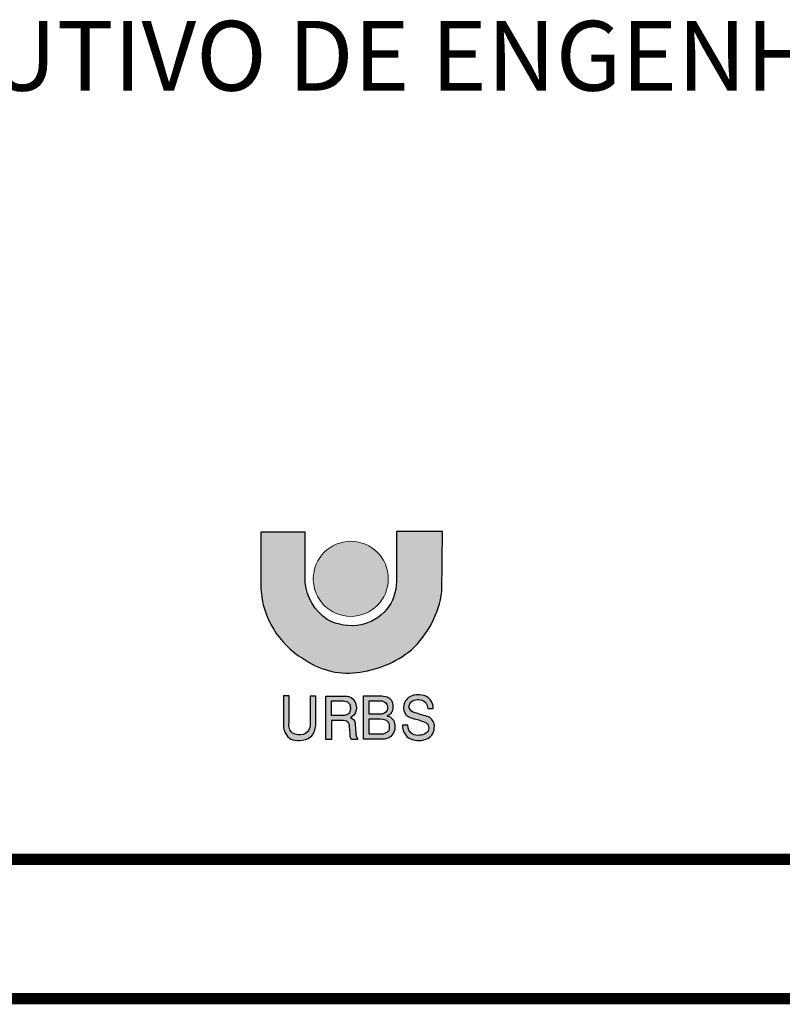
# Model space of a CAD drawing. Extents: x 2810 to 11031, y 2149 to 19666.
# Drawn here: x 10424 to 10698, y 17082 to 17435 of the extents above; entities that cross this region are included whole.
import ezdxf

# ---------------------------------------------------------------- set-up
doc = ezdxf.new("R2010")
doc.units = 0
doc.header["$LTSCALE"] = 18
doc.header["$MEASUREMENT"] = 0
doc.layers.add('0-LV-RN-LAY-TXT-01', color=5, linetype='Continuous')
doc.layers.add('ADE-01', color=5, linetype='Continuous')
doc.layers.add('FORMATO', color=1, linetype='Continuous', lineweight=15)
doc.styles.add('ARIAL BLACK', font='ariblk.TTF')

msp = doc.modelspace()

# ---------------------------------------------------------------- hatches: boundary and pattern name
at = {"layer": 'ADE-01'}
h = msp.add_hatch(color=256, dxfattribs=at)
edge = h.paths.add_edge_path()
edge.add_line((10575.82024348662, 17251.22784829251), (10559.37404880004, 17251.22784829251))
edge.add_line((10559.37404880004, 17251.22784829251), (10559.37404880004, 17233.30099885371))
edge.add_arc((10543.56836506004, 17233.30099885376), 15.80568373999631, 281.30074045550293, 359.9999999998154, ccw=False)
edge.add_arc((10543.15148593311, 17235.38713478227), 17.93306506893171, 241.2208178953658, 281.30074044971184, ccw=False)
edge.add_arc((10544.96786299672, 17234.80850366195), 18.39572755109229, 185.8687899938133, 235.3845309349963, ccw=False)
edge.add_line((10526.66855366372, 17232.92752783298), (10526.66855366372, 17251.04110890087))
edge.add_line((10526.66855366372, 17251.04110890087), (10510.78302784934, 17251.04110890087))
edge.add_line((10510.78302784934, 17251.04110890087), (10510.78302784934, 17230.6866706863))
edge.add_arc((10541.91044750657, 17232.42726206058), 31.17604710108886, 183.2005476135488, 239.1444176303818)
edge.add_arc((10542.01068323368, 17227.93884309522), 27.47828068863226, 234.158733030169, 276.2111488840887)
edge.add_arc((10541.13387225161, 17237.89349811006), 37.46992856579629, 275.8971316486682, 309.1563084680579)
edge.add_arc((10540.87956718229, 17234.49875868568), 35.07632721418175, 312.9826947881446, 352.2241144567288)
edge.add_line((10575.63336308633, 17229.75298149995), (10575.82024348662, 17251.22784829251))
h = msp.add_hatch(color=256, dxfattribs=at)
edge = h.paths.add_edge_path(flags=16)
edge.add_line((10549.57297133626, 17185.77983599175), (10549.57297133626, 17190.5043906441))
edge.add_line((10549.57297133626, 17190.5043906441), (10553.62984085276, 17190.5043906441))
edge.add_arc((10553.69315945081, 17187.61362398784), 2.891460030122925, 46.8062383000252, 91.25479114807013, ccw=False)
edge.add_arc((10553.71800970502, 17188.30164974647), 2.415669645417414, -6.1163266754779215, 36.00229837189249, ccw=False)
edge.add_arc((10554.01630706226, 17187.93923147881), 2.106241979207289, -42.854706428301085, 2.858434746225498, ccw=False)
edge.add_arc((10553.73322931499, 17188.35819379025), 2.601240163466841, 277.60530678120136, 314.6202524354003, ccw=False)
edge.add_line((10554.07749876026, 17185.77983599175), (10549.57297133626, 17185.77983599175))
edge = h.paths.add_edge_path(flags=16)
edge.add_line((10549.57297133626, 17178.56721525565), (10549.57297133626, 17184.04657228868))
edge.add_line((10549.57297133626, 17184.04657228868), (10553.62984085276, 17184.04657228868))
edge.add_arc((10553.62984085363, 17179.89614973557), 4.150422553117096, 51.670603434573025, 90.00000001205319, ccw=False)
edge.add_arc((10553.99366363673, 17181.45174244781), 2.788506907025019, -10.5022994608089, 37.57009437278481, ccw=False)
edge.add_arc((10554.78380297249, 17180.79810202835), 1.957059518846803, -50.22092538195801, 4.259706561649182, ccw=False)
edge.add_arc((10554.07756677221, 17181.56900812188), 3.001792867001697, 269.99870184317155, 310.7240587147014, ccw=False)
edge.add_line((10554.07749876026, 17178.56721525565), (10549.57297133626, 17178.56721525565))
edge = h.paths.add_edge_path()
edge.add_line((10570.56650146895, 17187.74816505629), (10572.49857666955, 17187.74816505629))
edge.add_arc((10567.90278774348, 17188.0051879539), 4.602970412998991, 356.7990255571128, 443.0621284401564)
edge.add_arc((10567.09947579362, 17186.40425409442), 6.318157588477574, 77.57597890881554, 112.9233377452714)
edge.add_arc((10566.41083081391, 17188.1044523953), 4.484089915347155, 113.2806682360893, 169.354645735057)
edge.add_arc((10565.82912203215, 17188.02498998759), 3.931452957016837, 166.6494413089556, 221.4447987890563)
edge.add_arc((10566.79413100345, 17190.11873244646), 6.111941925425116, 230.2038031241191, 260.172247912207)
edge.add_arc((10560.91436396558, 17163.42021008679), 21.23441310780911, 64.68028300065481, 76.83424567324113, ccw=False)
edge.add_arc((10568.74979769544, 17180.7875077026), 2.211558224086478, -57.98371304821808, 55.712703264536685, ccw=False)
edge.add_arc((10567.20777346059, 17183.25908739881), 5.124725129340434, 245.9782282541051, 301.98436643640434, ccw=False)
edge.add_arc((10567.04630779563, 17181.60174975518), 3.584182304591425, 176.7913727430356, 237.5199581101279, ccw=False)
edge.add_line((10563.46774424305, 17181.80236304663), (10561.48876561778, 17181.82498965897))
edge.add_arc((10567.02283365551, 17181.67920560226), 5.535987900759571, 178.4910052136743, 232.1846168218998)
edge.add_arc((10567.38599463607, 17183.46248861352), 7.212654324290166, 238.6044768359174, 290.846391225043)
edge.add_arc((10568.35370698558, 17181.03623782363), 4.60103961023917, 290.3364539727281, 355.0641041851986)
edge.add_arc((10568.71053782879, 17181.20811052367), 4.265103353767121, 352.3503385957686, 398.1020627412678)
edge.add_arc((10569.49936240843, 17181.58472361475), 3.417280746467334, 41.29595012291014, 75.76990667666446)
edge.add_arc((10688.22323789458, 17568.7822337505), 401.5773401223765, 252.1897650203625, 252.92926775836662, ccw=False)
edge.add_arc((10566.1447494357, 17188.57363022892), 2.251670438947317, 174.1711286156064, 250.5406108154323, ccw=False)
edge.add_arc((10566.21015099618, 17188.47610892456), 2.328392467373236, 101.37549571618558, 171.9466708998604, ccw=False)
edge.add_arc((10567.09719898803, 17187.01756587014), 3.976060511945386, 44.72825090568722, 109.791625352675, ccw=False)
edge.add_arc((10565.97202103556, 17187.4501749157), 4.604133857381104, 3.7109086276173002, 30.916119288459413, ccw=False)
edge = h.paths.add_edge_path()
edge.add_line((10547.5540210312, 17176.71352459136), (10547.5540210312, 17192.31718890853))
edge.add_line((10547.5540210312, 17192.31718890853), (10553.46974659706, 17192.31718890853))
edge.add_arc((10553.46974659199, 17184.27553159225), 8.04165731628018, 71.55455253912538, 89.99999996390619, ccw=False)
edge.add_arc((10555.066911371, 17189.06410095162), 2.993753608722027, 43.9365266456723, 71.55455258672231, ccw=False)
edge.add_arc((10555.21355612771, 17189.2054005318), 2.790111137644895, 18.54155130172188, 43.93652658361498, ccw=False)
edge.add_arc((10553.17285851434, 17188.52094664538), 4.942533928788141, -1.6742284858215157, 18.541551352287627, ccw=False)
edge.add_arc((10553.12949835927, 17188.5222140242), 4.985912602079175, 340.41777872201345, 358.3257715178014, ccw=False)
edge.add_arc((10555.38488478455, 17187.71989552913), 2.592069897375858, 306.76950140783896, 340.4177788059702, ccw=False)
edge.add_arc((10553.18162439911, 17190.66832524191), 6.272775549456732, 296.8436200676021, 306.7695011806266, ccw=False)
edge.add_arc((10555.899950655, 17182.78126115815), 2.293073323347926, 49.74362309994439, 87.14563771208651, ccw=False)
edge.add_arc((10555.32431446859, 17181.75681383602), 3.454059369260758, 10.766064546147675, 53.44039408733039, ccw=False)
edge.add_arc((10553.95627850225, 17181.30572732535), 4.88588081289511, -47.033629553848925, 12.96653204757422, ccw=False)
edge.add_arc((10554.32087131758, 17181.54054173025), 4.828116380567394, 271.2226540753095, 307.8944588431249, ccw=False)
edge.add_line((10554.4238923117, 17176.71352459136), (10547.5540210312, 17176.71352459136))
edge = h.paths.add_edge_path(flags=16)
edge.add_line((10536.01969410078, 17185.20366435423), (10536.01969410078, 17190.48910448812))
edge.add_line((10536.01969410078, 17190.48910448812), (10539.81881615526, 17190.48910448812))
edge.add_arc((10539.88243626087, 17185.45857231952), 5.030934447712962, 67.55240129273062, 90.72456931043251, ccw=False)
edge.add_arc((10541.13704712632, 17188.67066334655), 1.584582868134185, 16.732673116470778, 65.13082959468869, ccw=False)
edge.add_arc((10539.46074832052, 17187.97574562832), 3.394905220851285, -4.973869329249283, 19.820567831801384, ccw=False)
edge.add_arc((10539.57048655457, 17187.7909691995), 3.274216691646164, 332.4246459318876, 358.08232700425214, ccw=False)
edge.add_arc((10541.05424496168, 17187.07025118027), 1.626086894580496, 284.2606604829359, 330.73284667208986, ccw=False)
edge.add_arc((10539.88650611008, 17189.57979762352), 4.376194753006326, 270.30371755184194, 291.00015131223506, ccw=False)
edge.add_line((10539.9097036465, 17185.20366435423), (10536.01969410078, 17185.20366435423))
edge = h.paths.add_edge_path()
edge.add_line((10534.04262481834, 17192.23683184031), (10541.09241708235, 17192.23683184031))
edge.add_arc((10541.092417082, 17188.36964561765), 3.867186222658347, 20.585261295584814, 89.99999999485249, ccw=False)
edge.add_arc((10540.44221391113, 17188.12544118232), 4.561736414973131, -23.348292080716817, 20.585261298937382, ccw=False)
edge.add_arc((10541.25533558751, 17187.77444290848), 3.676091650500237, 295.9060729726155, 336.6517079441071, ccw=False)
edge.add_arc((10542.15801914653, 17182.09387182908), 2.475900921942078, 39.96025953927301, 73.49525759513881, ccw=False)
edge.add_arc((10542.12188646336, 17182.26967880913), 2.395895980575359, -5.441256892116428, 36.18002296298272, ccw=False)
edge.add_line((10544.50698639785, 17182.04248758517), (10544.75383123552, 17179.0828397546))
edge.add_arc((10552.9394365397, 17179.45472457325), 8.194048603350119, 182.6012479479844, 192.1063288687266)
edge.add_arc((10545.69608812729, 17177.89754433824), 0.7852171153776243, 191.8563344790964, 251.9806384580504)
edge.add_line((10545.45319035237, 17177.15084052198), (10545.45319035237, 17176.69867296256))
edge.add_line((10545.45319035237, 17176.69867296256), (10543.06710660394, 17176.69867296256))
edge.add_arc((10548.74229371758, 17178.58275968273), 5.979760157722906, 184.2712697375496, 198.3654807395317, ccw=False)
edge.add_arc((10328.73787244602, 17163.79154453961), 214.5214869761413, 3.834443699880991, 4.583034335557882)
edge.add_arc((10537.73804177511, 17180.85977730294), 4.835951456637329, 0.8630600868401164, 15.31404459348261)
edge.add_arc((10540.74152382899, 17181.63211263842), 1.73580696549189, 16.90974213034538, 83.83725736173542)
edge.add_arc((10543.31700731287, 17212.30562148583), 29.04615709826634, 262.9158217769211, 265.2819079473253, ccw=False)
edge.add_line((10539.734818901, 17183.48120183237), (10536.03227085953, 17183.48120183237))
edge.add_line((10536.03227085953, 17183.48120183237), (10536.03227085953, 17176.69867296256))
edge.add_line((10536.03227085953, 17176.69867296256), (10534.09872906219, 17176.69867296256))
edge.add_line((10534.09872906219, 17176.69867296256), (10534.04262481834, 17192.23683184031))
edge = h.paths.add_edge_path()
edge.add_line((10518.86175723974, 17192.25779016986), (10518.86175723974, 17181.85200813245))
edge.add_arc((10524.78690452206, 17181.72363720639), 5.926537725501752, 178.7588558663185, 236.0939945369611)
edge.add_arc((10524.20643427324, 17183.79943980695), 7.506822640909271, 248.710811539334, 273.4735968732335)
edge.add_arc((10524.86637018829, 17182.42055834876), 6.11758919878783, 268.0786483114601, 307.4934805920968)
edge.add_arc((10523.93553845063, 17182.16048404996), 6.53959933860133, 315.3758823585169, 356.2026693222683)
edge.add_line((10530.46078045731, 17181.72738329526), (10530.46078045731, 17192.19548163023))
edge.add_line((10530.46078045731, 17192.19548163023), (10528.40288232367, 17192.19548163023))
edge.add_line((10528.40288232367, 17192.19548163023), (10528.40288232367, 17182.22586712353))
edge.add_arc((10524.73672233416, 17181.92115601739), 3.67880115348633, -70.39910674342423, 4.751190511814684, ccw=False)
edge.add_arc((10524.58769674877, 17183.23457564653), 4.975170422153667, 240.0581501401834, 286.1413765147856, ccw=False)
edge.add_arc((10524.77819046279, 17181.88020523816), 3.986379519388663, 169.6014166795018, 227.8781101743786, ccw=False)
edge.add_line((10520.85728350381, 17182.59972611461), (10520.85728350381, 17192.25870578568))
edge.add_line((10520.85728350381, 17192.25870578568), (10518.86175723974, 17192.25779016986))
at = {"layer": 'FORMATO'}
h = msp.add_hatch(color=10, dxfattribs=at)
edge = h.paths.add_edge_path()
edge.add_arc((10542.99461742509, 17234.26053685155), 13.45029317317069, 0, 360)

# ---------------------------------------------------------------- linework, layer by layer
at = {"layer": 'ADE-01'}
for points in [[(10575.82024348662, 17251.22784829251), (10559.37404880004, 17251.22784829251), (10559.37404880004, 17233.30099885371, -0.35755599975188), (10546.66562814901, 17217.8017537158, -0.1766865731356591), (10534.51787637018, 17219.6691320885, -0.219478868765224), (10526.66855366372, 17232.92752783298), (10526.66855366372, 17251.04110890087), (10510.78302784934, 17251.04110890087), (10510.78302784934, 17230.6866706863, 0.2490678805697126), (10525.92100439064, 17205.66378654465, 0.1855756184958656), (10544.98363536777, 17200.62186183426, 0.1461479358769509), (10564.79381561682, 17208.83833287768, 0.1729161180850076), (10575.63336308633, 17229.75298149995)], [(10518.86175723974, 17192.25779016986), (10518.86175723974, 17181.85200813245, 0.2555248631155769), (10521.48089151475, 17176.80488457922, 0.1084704713149786), (10524.66126193055, 17176.30640851352, 0.17369549944772), (10528.58997026104, 17177.56672480162, 0.1800490659015924), (10530.46078045731, 17181.72738329526), (10530.46078045731, 17192.19548163023), (10528.40288232367, 17192.19548163023), (10528.40288232367, 17182.22586712353, -0.3401857840907298), (10525.97083598603, 17178.45553321317, -0.2038305024910511), (10522.10448568973, 17178.92342921365, -0.2599060385232014), (10520.85728350381, 17182.59972611461), (10520.85728350381, 17192.25870578568)], [(10534.04262481834, 17192.23683184031), (10541.09241708235, 17192.23683184031, -0.3124934871273292), (10544.71268351126, 17189.7293515645, -0.1940794434527493), (10544.63040189871, 17186.31753617916, -0.1796835179785501), (10542.86140949053, 17184.46775628272, -0.1473773556524334), (10544.05577268563, 17183.68403436169, -0.1836303247757621), (10544.50698639785, 17182.04248758517), (10544.75383123552, 17179.0828397546, 0.04149753506575212), (10544.92762295117, 17177.73621488847, 0.2685305964289951), (10545.45319035237, 17177.15084052198), (10545.45319035237, 17176.69867296256), (10543.06710660394, 17176.69867296256, -0.06157524136124073), (10542.77914171393, 17178.13739497233, 0.003266354451788374), (10542.57344460052, 17180.93261964638, 0.06313801282131724), (10542.40228169011, 17182.13699792065, 0.3006209492039846), (10540.92786769319, 17183.35788834393, -0.01032436532477449), (10539.734818901, 17183.48120183237), (10536.03227085953, 17183.48120183237), (10536.03227085953, 17176.69867296256), (10534.09872906219, 17176.69867296256)], [(10536.01969410078, 17185.20366435423), (10536.01969410078, 17190.48910448812), (10539.81881615526, 17190.48910448812, -0.1014536044119512), (10541.80343979441, 17190.10830853153, -0.2143730106911592), (10542.65453633265, 17189.12687533088, -0.1086102055057142), (10542.84286949371, 17187.68140258286, -0.1124228269984275), (10542.47276134959, 17186.27528586909, -0.2055987848327644), (10541.45480483998, 17185.49427200127, -0.09055151229057311), (10539.9097036465, 17185.20366435423)], [(10547.5540210312, 17176.71352459136), (10547.5540210312, 17192.31718890853), (10553.46974659706, 17192.31718890853, -0.08065767830902086), (10556.01413978084, 17191.904051481, -0.1210931023421762), (10557.22274003254, 17191.14134996217, -0.111262218216314), (10557.85884178762, 17190.09263440054, -0.08843746574271902), (10558.11328248931, 17188.37654240448, -0.07829777579393017), (10557.827033241, 17186.85113936681, -0.1478824025392289), (10556.93649078423, 17185.64351763129, -0.04333692631930681), (10556.01413978084, 17185.07148955502, -0.1646615032198434), (10557.38175509492, 17184.53124426324, -0.1883841022177924), (10558.71757569776, 17182.40203035548, -0.2679499481757848), (10557.28634329042, 17177.73046512175, -0.1613906794735361), (10554.4238923117, 17176.71352459136)], [(10549.57297133626, 17185.77983599175), (10549.57297133626, 17190.5043906441), (10553.62984085276, 17190.5043906441, -0.1964122153115645), (10555.67227054149, 17189.72162313312, -0.1858744755874167), (10556.11992844899, 17188.04426640756, -0.2021491631754576), (10555.56035260607, 17186.50668876264, -0.1629272848890962), (10554.07749876026, 17185.77983599175)], [(10570.56650146895, 17187.74816505629), (10572.49857666955, 17187.74816505629, 0.3952372094561819), (10568.45879438852, 17192.5744541131, 0.1554666282134953), (10564.63855887467, 17192.22344675586, 0.2496708841052999), (10562.00391464745, 17188.93279548287, 0.2437522625241543), (10562.88212938986, 17185.42276849057, 0.1315124281205857), (10565.75090333756, 17184.09648119491, -0.05308143711107589), (10569.9956632696, 17182.61474845018, -0.5412417943788748), (10569.92227808858, 17178.91233317573, -0.2493564508485227), (10565.1215811341, 17178.57821042668, -0.271359407973698), (10563.46774424305, 17181.80236304663), (10561.48876561778, 17181.82498965897, 0.2386652859924015), (10563.62861330441, 17177.30582816079, 0.2319802741731237), (10569.95271688904, 17176.72199016921, 0.2901845569087497), (10572.93768404047, 17180.64035923704, 0.2023243986113488), (10572.06680228172, 17183.83995313682, 0.1515658741944358), (10570.33938650852, 17184.89714979678, -0.003226700599719766), (10565.39463101183, 17186.45058003738, -0.3461319280123528), (10563.90472089808, 17188.80230448693, -0.3180409312748687), (10565.75090333756, 17190.75876156352, -0.291773459479886), (10569.92200137227, 17189.81569894142, -0.1192658398167431)], [(10549.57297133626, 17178.56721525565), (10549.57297133626, 17184.04657228868), (10553.62984085276, 17184.04657228868, -0.1688204777391223), (10556.20385652403, 17183.15198306944, -0.2128867329841087), (10556.73545634136, 17180.94346738905, -0.242297907387804), (10556.03598653799, 17179.29406802654, -0.1795921828509532), (10554.07749876026, 17178.56721525565)]]:
    msp.add_lwpolyline(points, format="xyb", close=True, dxfattribs=at)
at = {"layer": 'FORMATO', "color": 2, "ltscale": 4, "const_width": 3.999984}
for points in [[(10106.43425722723, 17133.69749208653), (10981.43075722723, 17133.69749208653)], [(10106.43425722723, 17083.69769208652), (10981.43075722723, 17083.69769208652)]]:
    msp.add_lwpolyline(points, dxfattribs=at)
at = {"layer": 'FORMATO', "color": 10}
msp.add_circle((10542.99461742509, 17234.26053685155), 13.45029317317069, dxfattribs=at)

# ---------------------------------------------------------------- texts
at = {"layer": '0-LV-RN-LAY-TXT-01', "style": 'ARIAL BLACK'}
msp.add_text('PROJETO EXECUTIVO DE ENGENHARIA', height=25, dxfattribs=at).set_placement((10171.20247559426, 17409.31089857173))

doc.saveas('drawing.dxf')
